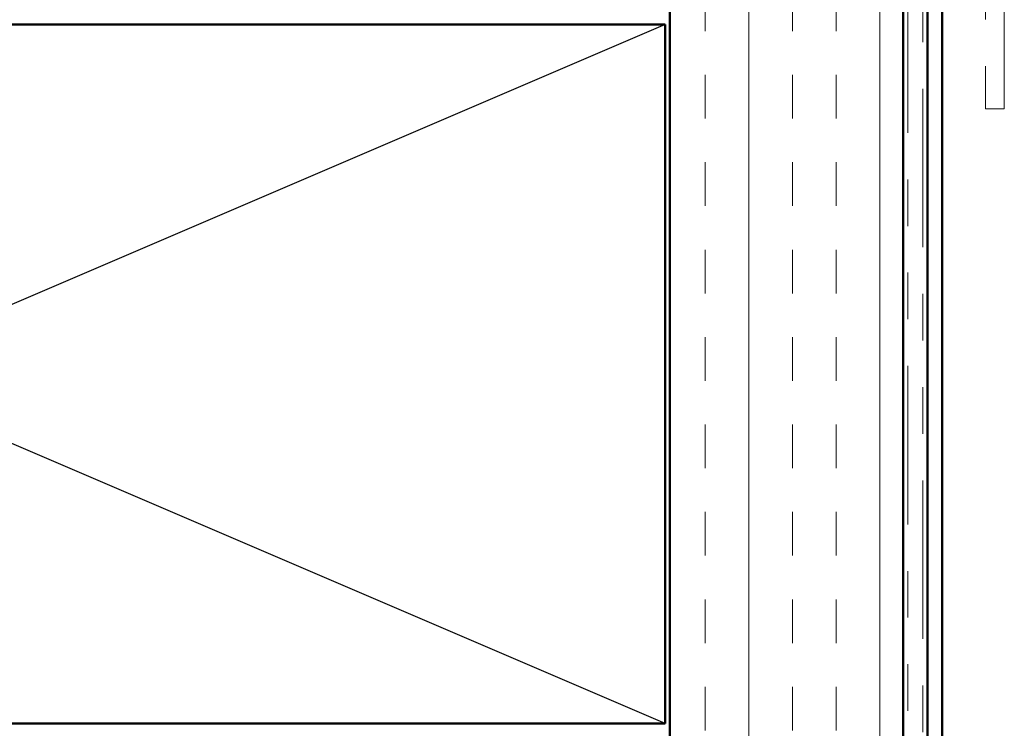
# Model space of a CAD drawing. Units: inches. Extents: x 0.6 to 33.4, y 0.6 to 21.4.
# Drawn here: x 4.9 to 7, y 6 to 7.5 of the extents above; entities that cross this region are included whole.
import ezdxf

# ---------------------------------------------------------------- set-up
doc = ezdxf.new("R2010")
doc.units = ezdxf.units.IN
doc.header["$LTSCALE"] = 2
doc.header["$MEASUREMENT"] = 0
doc.linetypes.add('DOUBLE_DASH_CHAIN', pattern=[1.2403, 0.6614, -0.0827, 0.1654, -0.0827, 0.1654, -0.0827])
for name, color, linetype, lineweight in [('Hatch (ANSI)', 7, 'Continuous', 18), ('Sketch Geometry (ANSI)', 7, 'Continuous', 25), ('Visible (ANSI)', 7, 'Continuous', 50)]:
    doc.layers.add(name, color=color, linetype=linetype, lineweight=lineweight)

msp = doc.modelspace()

# ---------------------------------------------------------------- hatches: boundary and pattern name
at = {"layer": 'Hatch (ANSI)', "true_color": 0x804000}
h = msp.add_hatch(dxfattribs=at)
h.set_pattern_fill('INSUL', color=36, scale=0.75, angle=90, style=0)
h.paths.add_polyline_path([(6.79983, 18.54134), (6.79983, 4.5048), (6.29983, 4.5048), (6.29983, 18.54134)])

# ---------------------------------------------------------------- linework, layer by layer
at = {"layer": 'Sketch Geometry (ANSI)', "color": 36, "true_color": 0x804000}
for p, q in [((6.28983, 6.0148), (2.78983, 7.5148)), ((6.28983, 7.5148), (2.78983, 6.0148))]:
    msp.add_line(p, q, dxfattribs=at)
at = {"layer": 'Visible (ANSI)', "color": 36, "true_color": 0x804000}
for p, q in [((6.29983, 4.5048), (6.29983, 18.54134)), ((6.79983, 4.5048), (6.79983, 18.54134)), ((6.28983, 7.5148), (2.78983, 7.5148)), ((6.28983, 6.0148), (6.28983, 7.5148)), ((2.78983, 6.0148), (6.28983, 6.0148))]:
    msp.add_line(p, q, dxfattribs=at)
at = {"layer": 'Visible (ANSI)', "color": 30, "linetype": 'DOUBLE_DASH_CHAIN', "lineweight": 18, "ltscale": 0.256986, "true_color": 0xff8000}
for p, q in [((6.80983, 18.54134), (6.80983, 4.5168)), ((6.84183, 4.5168), (6.84183, 18.54134))]:
    msp.add_line(p, q, dxfattribs=at)
at = {"layer": 'Visible (ANSI)', "color": 1, "true_color": 0xff0000}
for p, q in [((6.85183, 8.94287), (6.85183, 5.97377)), ((6.88383, 5.97377), (6.88383, 8.94287))]:
    msp.add_line(p, q, dxfattribs=at)
at = {"layer": 'Visible (ANSI)', "color": 30, "linetype": 'DOUBLE_DASH_CHAIN', "lineweight": 18, "ltscale": 0.298533, "true_color": 0xff8000}
for p, q in [((6.97683, 8.81488), (6.97683, 7.33379)), ((7.01683, 7.33379), (7.01683, 8.81488))]:
    msp.add_line(p, q, dxfattribs=at)
at = {"layer": 'Visible (ANSI)', "color": 30, "linetype": 'DOUBLE_DASH_CHAIN', "lineweight": 18, "ltscale": 0.006248, "true_color": 0xff8000}
msp.add_line((7.01683, 7.33379), (6.97683, 7.33379), dxfattribs=at)

doc.saveas('drawing.dxf')
